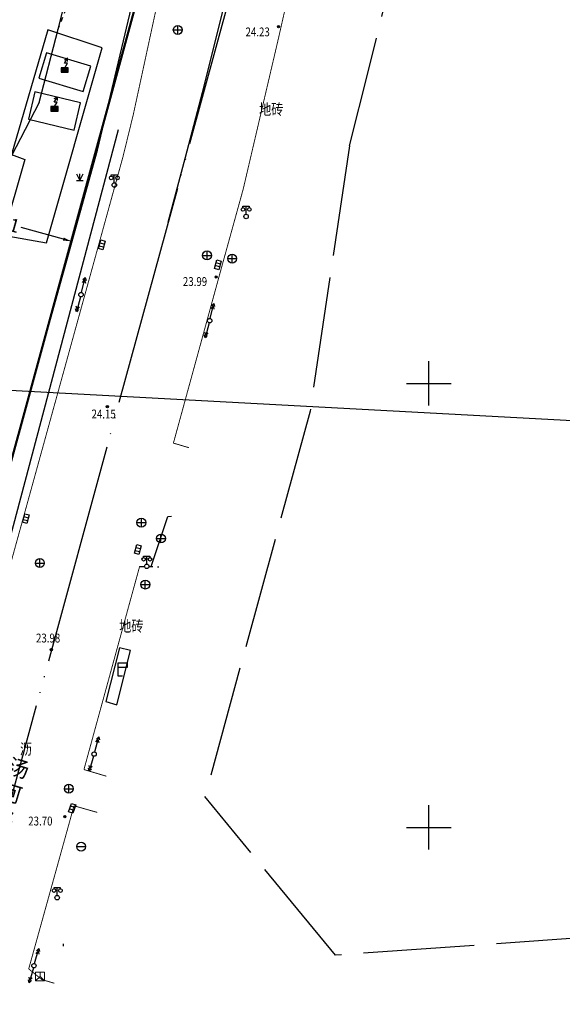
# Model space of a CAD drawing. Extents: x 39538740 to 39544059, y 3641984 to 3643213.
# Drawn here: x 39539504 to 39539565, y 3642080 to 3642191 of the extents above; entities that cross this region are included whole.
import ezdxf
from ezdxf.enums import TextEntityAlignment as Align

# ---------------------------------------------------------------- set-up
doc = ezdxf.new("R2010")
doc.units = 0
doc.header["$LTSCALE"] = 0.5
doc.header["$PDSIZE"] = 0.2
for name, pattern in [('CONTINOUS', [0]), ('GHL', [30, 25, -5]), ('GHLZ', [60, 50, -3.5, 0, -3.5, 0, -3]), ('X5', [3, 2, -1]), ('X6', [2, 1, -1])]:
    doc.linetypes.add(name, pattern=pattern)
doc.layers.get('0').update_dxf_attribs({"linetype": 'CONTINUOUS'})
doc.layers.get('DEFPOINTS').update_dxf_attribs({"linetype": 'CONTINUOUS'})
for name, color, linetype in [('1-规划中心线', 1, 'GHLZ'), ('2014年2月以前', 3, 'CONTINUOUS'), ('DLDW', 11, 'CONTINUOUS'), ('DLSS', 4, 'CONTINUOUS'), ('GCD', 1, 'CONTINUOUS'), ('GXYZ', 2, 'CONTINUOUS'), ('JMD', 6, 'CONTINUOUS'), ('JZD', 1, 'CONTINUOUS'), ('TK', 7, 'CONTINUOUS'), ('ZBTZ', 3, 'CONTINUOUS'), ('坐标', 3, 'CONTINUOUS')]:
    doc.layers.add(name, color=color, linetype=linetype)
doc.layers.add('1-规划红线', color=7, linetype='CONTINOUS', lineweight=40)
doc.styles.add('HZ', font='rs.shx', dxfattribs={"width": 0.8, "bigfont": 'hztxt.shx'})
doc.styles.get("Standard").update_dxf_attribs({"font": 'rs.shx', "bigfont": 'hztxt.shx'})
doc.linetypes.add('1137', pattern='A,0,-1e-09,[146,AAA.SHX,S=1,R=0,X=0,Y=0],-10', length=10)
doc.linetypes.add('1161', pattern='A,0,[149,AAA.SHX,S=0.15,R=0,X=0,Y=0],-1.6', length=1.6)
doc.linetypes.add('444', pattern='A,4.5,[145,AAA.SHX,S=1,R=0,X=0,Y=1],4.5,-0.5,[146,AAA.SHX,S=1,R=0,X=0,Y=0],-0.5', length=10)
doc.linetypes.add('536', pattern='A,9.4,[169,AAA.SHX,S=1,R=0,X=0,Y=0.15],0.6', length=10)
doc.dimstyles.get("Standard").update_dxf_attribs({"dimtxt": 0.18, "dimasz": 0.18, "dimexe": 0.18, "dimexo": 0.0625, "dimgap": 0.09, "dimtad": 0, "dimtih": 1, "dimtoh": 1, "dimdec": 4, "dimzin": 0, "dimdsep": 46, "dimtxsty": 'Standard', "dimcen": 0.09, "dimadec": 0, "dimazin": 0, "dimtfac": 1, "dimtdec": 4, "dimtofl": 0, "dimtmove": 0, "dimatfit": 3, "dimfxl": 1, "dimtolj": 1, "dimtzin": 0, "dimarcsym": 0})

# ---------------------------------------------------------------- blocks, each defined once
blk = doc.blocks.new('gc200')
h = blk.add_hatch(color=256)
edge = h.paths.add_edge_path()
edge.add_arc((0, 0), 0.25, 0, 360)
blk.add_circle((0, 0), 0.25)
blk = doc.blocks.new('gc076')
for p, q in [((0, 0), (0, 3)), ((0, 3), (2, 3)), ((2, 3), (2, 2)), ((2, 2), (0, 2)), ((1, 0), (0, 0))]:
    blk.add_line(p, q)
blk = doc.blocks.new('gc043')
for p, q in [((-1, 0), (1, 0)), ((0, -1), (0, 1))]:
    blk.add_line(p, q)
blk.add_circle((0, 0), 1)
blk = doc.blocks.new('gc042')
blk.add_line((-1, 0), (1, 0))
blk.add_circle((0, 0), 1)
blk = doc.blocks.new('gc041')
for p, q in [((-1, 0.5), (1, 0.5)), ((-1, -0.5), (-1, 0.5)), ((-0.33, 0.5), (-0.33, -0.5)), ((0.33, 0.5), (0.33, -0.5)), ((1, 0.5), (1, -0.5)), ((1, -0.5), (-1, -0.5))]:
    blk.add_line(p, q)
blk = doc.blocks.new('gc013a')
at = {"linetype": 'Continuous'}
blk.add_line((0.5, 0), (4, 0), dxfattribs=at)
at = {"linetype": 'Continuous', "flags": 128}
for points in [[(2.77, 0.35), (3.38, 0), (2.77, -0.35)], [(3.39, 0.35), (4, 0), (3.39, -0.35)]]:
    blk.add_lwpolyline(points, dxfattribs=at)
blk = doc.blocks.new('gc170')
at = {"linetype": 'Continuous'}
blk.add_circle((0, 0), 0.5, dxfattribs=at)
blk = doc.blocks.new('gc097')
for p, q in [((-0.7, 2), (-0.7, 2.3)), ((-0.7, 2.3), (0.7, 2.3)), ((0, 0.5), (0, 2.3)), ((0.7, 2.3), (0.7, 2))]:
    blk.add_line(p, q)
for centre, radius in [((-0.7, 1.6), 0.4), ((0, 0), 0.5), ((0.73, 1.6), 0.4)]:
    blk.add_circle(centre, radius)
blk = doc.blocks.new('gc049')
at = {"color": 0, "linetype": 'Continuous', "lineweight": 13, "flags": 128}
blk.add_lwpolyline([(-1, -1), (-1, 1), (1, 1), (1, -1)], close=True, dxfattribs=at)
for points in [[(-1, -1), (0, 0), (1, -1)], [(0, 0), (0, 1)]]:
    blk.add_lwpolyline(points, dxfattribs=at)
blk = doc.blocks.new('gc124')
for p, q in [((-0.75, 1.5), (0, 0)), ((-0.75, 0), (0.75, 0)), ((0, 0), (0, 1.5)), ((0, 0), (0.75, 1.5))]:
    blk.add_line(p, q)
blk = doc.blocks.new('*U27')
at = {"linetype": 'Continuous'}
for points in [[(0.8, 1), (-0.8, 1), (0.8, 0)], [(-0.8, 0), (0.8, 0), (-0.8, 1)], [(0.8, 0), (-0.8, 0), (0, 0)]]:
    blk.add_solid(points, dxfattribs=at)
blk = doc.blocks.new('gc129')
at = {"linetype": 'Continuous', "flags": 128}
for points in [[(-0.05, 2), (0.64, 3.2)], [(-0.05, 2.8), (0.64, 3.2)], [(0.64, 2.4), (0.64, 3.2)], [(-0.8, 0), (0, 0), (0.8, 0), (0.8, 1), (-0.8, 1), (-0.8, 0)], [(0.58, 2), (-0.05, 2)], [(0, 1), (0.58, 2)]]:
    blk.add_lwpolyline(points, dxfattribs=at)
at = {"linetype": 'Continuous'}
blk.add_blockref('*U27', (0, 0), dxfattribs=at)
blk = doc.blocks.new('*D181')
at = {"layer": 'DEFPOINTS', "color": 0, "linetype": 'Continuous', "transparency": 16777216}
for p in [(39539493.07, 3642170.65), (39539509.84, 3642165.99), (39539509.84, 3642165.99)]:
    blk.add_point(p, dxfattribs=at)
at = {"layer": '坐标', "color": 0, "linetype": 'Continuous', "lineweight": -2, "transparency": 16777216}
for p, q in [((39539493.08, 3642170.71), (39539493.12, 3642170.82)), ((39539494.03, 3642170.38), (39539498.79, 3642169.06)), ((39539508.88, 3642166.26), (39539504.12, 3642167.58)), ((39539509.86, 3642166.05), (39539509.89, 3642166.16))]:
    blk.add_line(p, q, dxfattribs=at)
at = {"layer": '坐标', "color": 0, "linetype": 'Continuous', "transparency": 16777216}
for points in [[(39539494.08, 3642170.54), (39539493.99, 3642170.22), (39539493.07, 3642170.65)], [(39539508.92, 3642166.42), (39539508.83, 3642166.1), (39539509.84, 3642165.99)]]:
    blk.add_solid(points, dxfattribs=at)
at = {"layer": '坐标', "color": 0, "linetype": 'Continuous', "transparency": 16777216, "insert": (39539501.45, 3642168.32), "char_height": 1.5, "attachment_point": 5, "rotation": 344.4721}
blk.add_mtext('\\A1;17.41', dxfattribs=at)

msp = doc.modelspace()

# ---------------------------------------------------------------- linework, layer by layer
at = {"layer": '1-规划中心线'}
msp.add_line((39539585.27, 3642405.057), (39539486.182, 3642041.687), dxfattribs=at)
msp.add_arc((39538575.197, 3642425.997), 980, 344.746901, 12.877842, dxfattribs=at)
at = {"layer": '1-规划红线', "linetype": 'GHL', "lineweight": -3}
for p, q in [((39539506.157, 3642181.623), (39539494.316, 3642158.939)), ((39539541.061, 3642176.772), (39539536.635, 3642146.883)), ((39539536.635, 3642146.883), (39539524.797, 3642103.468)), ((39539539.484, 3642085.599), (39539524.797, 3642103.468)), ((39539600, 3642089.925), (39539539.484, 3642085.599))]:
    msp.add_line(p, q, dxfattribs=at)
for radius, start, end in [(962.5, 345.291903, 1.57218), (997.5, 345.531408, 1.536373)]:
    msp.add_arc((39538575.197, 3642425.997), radius, start, end, dxfattribs=at)
at = {"layer": '2014年2月以前', "color": 1, "linetype": 'X5', "const_width": 0.25, "flags": 128}
msp.add_lwpolyline([(39539488.078, 3642086.513), (39539516.858, 3642192.054), (39539528.625, 3642259.984, 0.1069462), (39539522.473, 3642635.089, -0.0652391), (39539483.726, 3643023.979, 0.3809559), (39539466.643, 3643044.386), (39538898.172, 3643127.894, 0.463499), (39538863.818, 3643097.629), (39538870.384, 3642759.885), (39538862.752, 3642321.137), (39538854.255, 3642251.033), (39538819.181, 3642099.69, 0.4809386), (39538838.557, 3642075.175), (39539468.675, 3642071.775, 0.3397274)], format="xyb", close=True, dxfattribs=at)
at = {"layer": 'DLSS', "color": 4, "linetype": 'Continuous', "const_width": 0.1, "flags": 128}
for points in [[(39539545.01, 3642255.617), (39539543.564, 3642247.32), (39539535.154, 3642199.053), (39539533.931, 3642192.646), (39539533.069, 3642188.836), (39539529.108, 3642171.88), (39539526.592, 3642162.769), (39539521.257, 3642143.285), (39539522.997, 3642142.764)], [(39539263.012, 3642092.399), (39539262.953, 3642071.397), (39539277.402, 3642071.229), (39539278.542, 3642061.159), (39539280.077, 3642059.38), (39539282.045, 3642058.097), (39539284.292, 3642057.409), (39539367.602, 3642057.02), (39539464.302, 3642056.569), (39539471.54, 3642057.903), (39539478.062, 3642061.315), (39539483.284, 3642066.502), (39539486.742, 3642072.999), (39539489.972, 3642082.699), (39539515.572, 3642175.489), (39539516.742, 3642180.275), (39539521.034, 3642200.158), (39539529.31, 3642247.32)], [(39539511.189, 3642106.52), (39539517.457, 3642129.399), (39539517.457, 3642129.399)], [(39539513.708, 3642105.771), (39539511.189, 3642106.52)], [(39539504.975, 3642084.069), (39539510.072, 3642102.439)], [(39539510.072, 3642102.439), (39539512.685, 3642101.694)], [(39539504.975, 3642084.069), (39539506.461, 3642082.862), (39539507.854, 3642082.456)]]:
    msp.add_lwpolyline(points, dxfattribs=at)
at = {"layer": 'DLSS', "linetype": 'X6', "flags": 128}
for points in [[(39539513.553, 3642217.692), (39539511.565, 3642203.552), (39539510.015, 3642194.402), (39539508.112, 3642189.5)], [(39539517.457, 3642129.399), (39539519.63, 3642129.355)]]:
    msp.add_lwpolyline(points, dxfattribs=at)
at = {"layer": 'DLSS', "linetype": 'Continuous', "flags": 128}
msp.add_lwpolyline([(39539515.208, 3642120.211), (39539513.634, 3642114.169), (39539514.88, 3642113.819), (39539516.446, 3642119.911)], close=True, dxfattribs=at)
at = {"layer": 'GXYZ', "color": 2, "linetype": '536', "flags": 128}
for points in [[(39539506.1, 3642184.383), (39539511.095, 3642182.865), (39539511.964, 3642185.726), (39539506.969, 3642187.244)], [(39539505.681, 3642182.828), (39539504.949, 3642179.75), (39539510.083, 3642178.53), (39539510.815, 3642181.608)]]:
    msp.add_lwpolyline(points, close=True, dxfattribs=at)
at = {"layer": 'JMD', "linetype": 'Continuous'}
for p, q in [((39539508.872, 3642086.631), (39539508.874, 3642086.881)), ((39539508.89, 3642086.63), (39539508.892, 3642086.88)), ((39539508.902, 3642086.63), (39539508.904, 3642086.88))]:
    msp.add_line(p, q, dxfattribs=at)
at = {"layer": 'JMD', "color": 6, "linetype": '444', "flags": 128}
msp.add_lwpolyline([(39539283.416, 3642083.408), (39539283.362, 3642072.729), (39539367.602, 3642072.3), (39539467.642, 3642071.789), (39539473.136, 3642072.107), (39539478.257, 3642074.125), (39539482.492, 3642077.639), (39539484.181, 3642079.489), (39539485.676, 3642081.499), (39539486.962, 3642083.649), (39539512.702, 3642176.289), (39539516.537, 3642192.382), (39539520.891, 3642215.982), (39539524.327, 3642235.664), (39539526.362, 3642247.32), (39539529.276, 3642264.014), (39539533.182, 3642286.395), (39539539.005, 3642325.964), (39539539.856, 3642334.677), (39539542.072, 3642356.547), (39539542.905, 3642366.921), (39539544.002, 3642382.26), (39539545.302, 3642414.27), (39539545.372, 3642438.27), (39539544.952, 3642461.74), (39539544.182, 3642482.87)], dxfattribs=at)
msp.add_lwpolyline([(39539513.232, 3642187.78), (39539507.132, 3642189.83), (39539503.032, 3642175.779), (39539504.532, 3642175.229), (39539502.09, 3642166.714), (39539506.982, 3642165.829)], close=True, dxfattribs=at)
at = {"layer": 'JMD', "color": 7, "linetype": 'Continuous', "flags": 128}
msp.add_lwpolyline([(39539508.872, 3642086.631), (39539508.902, 3642086.63)], dxfattribs=at)
at = {"layer": 'JMD', "linetype": 'Continuous', "flags": 128}
msp.add_lwpolyline([(39539508.874, 3642086.881), (39539508.904, 3642086.88)], dxfattribs=at)
at = {"layer": 'JZD', "linetype": 'Continuous'}
msp.add_line((39539909.675, 3642127.226), (39539342.014, 3642157.89), dxfattribs=at)
at = {"layer": 'TK', "linetype": 'Continuous'}
for p, q in [((39539550, 3642147.5), (39539550, 3642152.5)), ((39539547.5, 3642150), (39539552.5, 3642150)), ((39539550, 3642097.5), (39539550, 3642102.5)), ((39539547.5, 3642100), (39539552.5, 3642100))]:
    msp.add_line(p, q, dxfattribs=at)
at = {"layer": 'ZBTZ', "linetype": '1137', "flags": 128}
msp.add_lwpolyline([(39539488.638, 3642080.663), (39539502.786, 3642132.157), (39539515.095, 3642178.611)], dxfattribs=at)
at = {"layer": 'ZBTZ', "linetype": '1161', "elevation": 1, "flags": 128}
msp.add_lwpolyline([(39539518.759, 3642129.399), (39539520.646, 3642135.027), (39539521.057, 3642135.036)], dxfattribs=at)

# ---------------------------------------------------------------- block references
at = {"layer": 'DLDW', "linetype": 'Continuous', "xscale": 0.5, "yscale": 0.5, "zscale": 0.5}
for p in [(39539514.605, 3642172.346), (39539529.436, 3642168.799), (39539518.259, 3642129.4, 1), (39539508.177, 3642092.091, 1)]:
    msp.add_blockref('gc097', p, dxfattribs=at)
at = {"layer": 'DLSS', "linetype": 'Continuous', "xscale": 0.5, "yscale": 0.5, "zscale": 0.5}
msp.add_blockref('gc076', (39539515.042, 3642117.028), dxfattribs=at)
at = {"layer": 'GCD', "linetype": 'Continuous'}
ref = msp.add_blockref('gc200', (39539533.084, 3642190.187, 24.234), dxfattribs=dict(at, xscale=0.5, yscale=0.5, zscale=0.5))
ref.add_attrib('height', '24.23', dxfattribs={"linetype": 'Continuous', "height": 1, "style": 'HZ', "width": 0.8}).set_placement((39539529.373, 3642189.587, 24.234), align=Align.MIDDLE_LEFT)
ref = msp.add_blockref('gc200', (39539526.068, 3642161.995, 23.99), dxfattribs=dict(at, xscale=0.5, yscale=0.5, zscale=0.5))
ref.add_attrib('height', '23.99', dxfattribs={"linetype": 'Continuous', "height": 1, "style": 'HZ', "width": 0.8}).set_placement((39539522.325, 3642161.476, 23.99), align=Align.MIDDLE_LEFT)
at = {"layer": 'GCD', "color": 1, "linetype": 'Continuous'}
ref = msp.add_blockref('gc200', (39539513.826, 3642147.375, 24.149), dxfattribs=dict(at, xscale=0.5, yscale=0.5, zscale=0.5))
ref.add_attrib('height', '24.15', (39539512.047, 3642146.06, 12.074), dxfattribs={"height": 1, "width": 0.8})
ref = msp.add_blockref('gc200', (39539507.523, 3642120.032, 23.978), dxfattribs=dict(at, xscale=0.5, yscale=0.5, zscale=0.5))
ref.add_attrib('height', '23.98', (39539505.796, 3642120.828, 11.989), dxfattribs={"height": 1, "width": 0.8})
at = {"layer": 'GCD', "linetype": 'Continuous'}
ref = msp.add_blockref('gc200', (39539509.042, 3642101.226, 23.702), dxfattribs=dict(at, xscale=0.5, yscale=0.5, zscale=0.5))
ref.add_attrib('height', '23.70', dxfattribs={"linetype": 'Continuous', "height": 1, "style": 'HZ', "width": 0.8}).set_placement((39539504.925, 3642100.721, 23.702), align=Align.MIDDLE_LEFT)
at = {"layer": 'GXYZ', "linetype": 'Continuous', "xscale": 0.5, "yscale": 0.5, "zscale": 0.5}
for name, p in [('gc043', (39539521.746, 3642189.811)), ('gc043', (39539525.042, 3642164.419, 1)), ('gc043', (39539527.867, 3642164.055, 24.085)), ('gc170', (39539510.862, 3642159.999, 1)), ('gc170', (39539525.332, 3642157.069, 1)), ('gc043', (39539517.652, 3642134.329, 1)), ('gc043', (39539519.856, 3642132.539, 24.04)), ('gc043', (39539506.232, 3642129.779, 1)), ('gc043', (39539518.096, 3642127.351, 24.014)), ('gc170', (39539512.332, 3642108.259, 1)), ('gc043', (39539509.487, 3642104.362)), ('gc042', (39539510.872, 3642097.839, 1)), ('gc170', (39539505.562, 3642084.429)), ('gc049', (39539506.248, 3642083.208))]:
    msp.add_blockref(name, p, dxfattribs=at)
at = {"layer": 'GXYZ', "linetype": 'Continuous', "xscale": 0.5, "yscale": 0.5}
for p in [(39539509.032, 3642185.055), (39539507.882, 3642180.679)]:
    msp.add_blockref('gc129', p, dxfattribs=at)
at = {"layer": 'GXYZ', "linetype": 'Continuous'}
for name, p, xscale, yscale, zscale, rotation in [('gc041', (39539513.204, 3642165.609, 1), 0.5, 0.5, 0.5, 74.94287960372029), ('gc041', (39539526.258, 3642163.363), 0.5, 0.5, 0.5, 253.7261929502567), ('gc013a', (39539510.862, 3642159.999), 0.5, 0.5, 0.5, 76.68565828287319), ('gc013a', (39539510.862, 3642159.999), 0.5, 0.5, 0.5, 254.7398407568564), ('gc013a', (39539525.332, 3642157.069), 0.5, 0.5, 0.5, 76.80675753608982), ('gc013a', (39539525.332, 3642157.069), 0.5, 0.5, 0.5, 255.0861189679709), ('gc041', (39539504.643, 3642134.784, 1), 0.5, 0.5, 0.5, 74.94287960372029), ('gc041', (39539517.247, 3642131.301, 1), 0.5, 0.5, 0.5, 75.26831788876949), ('gc013a', (39539512.332, 3642108.259), 0.4999999999999999, 0.4999999999999999, 0.4999999999999999, 75.08611896797083), ('gc013a', (39539512.332, 3642108.259), 0.5, 0.5, 0.5, 254.1403809378737), ('gc041', (39539509.867, 3642102.159), 0.5, 0.5, 0.5, 249.94987483854), ('gc013a', (39539505.562, 3642084.429), 0.5, 0.5, 0.5, 74.09293673963222), ('gc013a', (39539505.562, 3642084.429), 0.5, 0.5, 0.5, 254.7019328395271)]:
    msp.add_blockref(name, p, dxfattribs=dict(at, xscale=xscale, yscale=yscale, zscale=zscale, rotation=rotation))
at = {"layer": 'ZBTZ', "linetype": 'Continuous', "xscale": 0.5, "yscale": 0.5, "zscale": 0.5}
msp.add_blockref('gc124', (39539510.727, 3642172.86), dxfattribs=at)

# ---------------------------------------------------------------- texts
at = {"layer": 'DLSS', "linetype": 'Continuous', "style": 'HZ', "width": 0.8}
for p in [(39539530.897, 3642179.849), (39539515.153, 3642121.658)]:
    msp.add_text('地砖', height=1.25, dxfattribs=at).set_placement(p, align=Align.BOTTOM_LEFT)
msp.add_text('沥', height=1.25, dxfattribs=at).set_placement((39539504.668, 3642108.659), align=Align.MIDDLE)
at = {"layer": 'DLSS', "linetype": 'Continuous', "insert": (39539502.934, 3642107.849), "char_height": 1.75, "width": 5.43032, "attachment_point": 1, "rotation": 343.22594, "style": 'HZ'}
msp.add_mtext('汤\\P河\\P路', dxfattribs=at)

# ---------------------------------------------------------------- dimensions: what is measured, and where the dimension line sits
at = {"layer": '坐标', "linetype": 'Continuous'}
dim = msp.add_aligned_dim(p1=(39539493.067, 3642170.651), p2=(39539509.841, 3642165.991), distance=0, dimstyle='Standard', override={"dimtxt": 1.5, "dimasz": 1, "dimtih": 0, "dimtoh": 0, "dimdec": 2, "dimzin": 2, "dimtdec": 2}, dxfattribs=at)
dim.commit()
dim.dimension.update_dxf_attribs({"geometry": '*D181', "text_midpoint": (39539501.454, 3642168.321)})

doc.saveas('drawing.dxf')
